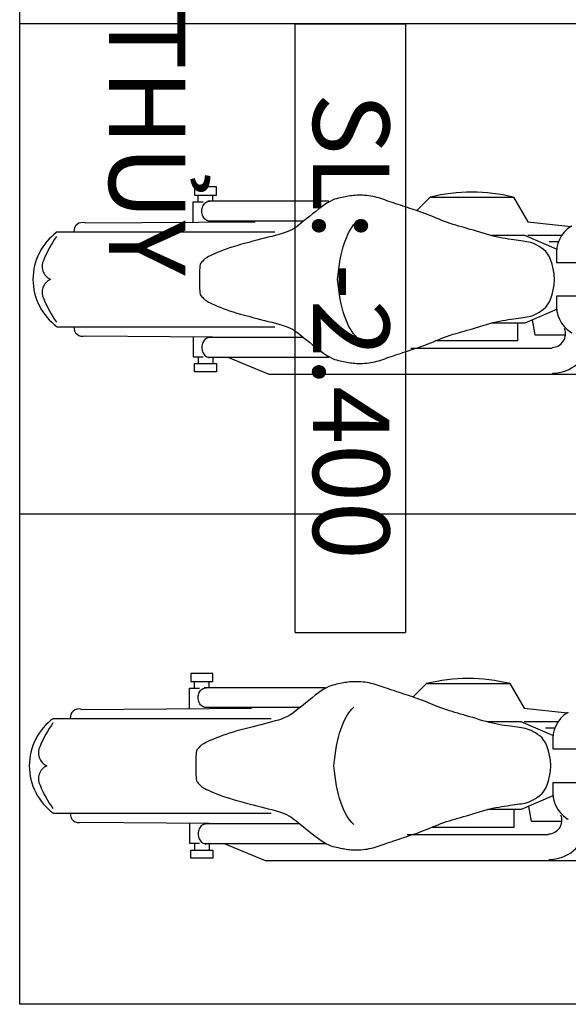
# Model space of a CAD drawing. Units: millimetres. Extents: x 85638 to 98720, y 38656 to 54050.
# Drawn here: x 92350 to 93249, y 44558 to 46171 of the extents above; entities that cross this region are included whole.
import ezdxf
from ezdxf.enums import TextEntityAlignment as Align

# ---------------------------------------------------------------- set-up
doc = ezdxf.new("R2010")
doc.units = ezdxf.units.MM
doc.header["$LTSCALE"] = 10
doc.layers.add('NetDam', color=7, linetype='Continuous', lineweight=50, plot=False)
doc.layers.add('NetThuong', color=7, linetype='Continuous', lineweight=25, plot=False)
doc.styles.add('TXTD', font='arialbd.ttf')

# ---------------------------------------------------------------- blocks, each defined once
blk = doc.blocks.new('motorbike')
at = {"color": 0}
for p, q in [((-48.0926, 6.25), (-48.0926, 6.7973)), ((-46.9075, 6.2976), (-46.9075, 6.7973)), ((-57.2001, 4.55), (-43.5001, 4.65)), ((-59.4617, 3.8225), (-41.9001, 3.8225)), ((-59.4617, -3.8225), (-41.9001, -3.8225)), ((-57.2001, -4.55), (-43.5001, -4.65)), ((-39.59503, -4.68688), (-47.3001, -4.6892)), ((-48.0926, -6.25), (-48.0926, -6.7973)), ((-37.5588, -6.2976), (-47.3001, -6.2976)), ((-46.9075, -6.2976), (-46.9075, -6.7973)), ((-48.3973, -6.7973), (-48.3973, -6.7973))]:
    blk.add_line(p, q, dxfattribs=at)
at = {"color": 0, "linetype": 'Continuous'}
for p, q in [((-37.5588, 6.2976), (-47.3001, 6.2976)), ((-39.59503, 4.68688), (-47.3001, 4.6892)), ((-18.78479, 3.5319), (-21.5093, 3.5319)), ((-19.04135, 3.0319), (-19.7857, 3.0319)), ((-19.5588, -5.5681), (-30.9588, -5.5681))]:
    blk.add_line(p, q, dxfattribs=at)
for points in [[(-30.4838, 5.5319), (-29.39281, 6.62289), (-22.6588, 6.62289), (-21.5093, 4.6319), (-18.0621, 4.2666), (-18.0605, 4.2673), (-18.0588, 4.2681), (-18.0572, 4.2689), (-18.0555, 4.2697), (-18.0538, 4.2705), (-18.0522, 4.2712), (-18.0505, 4.272), (-18.0488, 4.2728), (-18.0471, 4.2736), (-18.0454, 4.2744), (-18.0437, 4.2752), (-18.042, 4.276), (-18.0403, 4.2768), (-18.0386, 4.2776), (-18.0369, 4.2784), (-18.0352, 4.2792), (-18.0335, 4.28), (-18.0318, 4.2808), (-18.0301, 4.2816), (-18.0283, 4.2824), (-18.0266, 4.2833), (-18.0248, 4.2841), (-18.0231, 4.2849), (-18.0214, 4.2857), (-18.0196, 4.2866), (-18.0179, 4.2874), (-18.0161, 4.2882), (-18.0143, 4.289), (-18.0126, 4.2899), (-18.0108, 4.2907), (-18.009, 4.2915), (-18.0072, 4.2924), (-18.0054, 4.2932), (-18.0037, 4.2941), (-18.0019, 4.2949), (-18.0001, 4.2957), (-17.9983, 4.2966), (-17.9965, 4.2974), (-17.9947, 4.2983), (-17.9928, 4.2991), (-17.991, 4.3), (-17.9892, 4.3009), (-17.9874, 4.3017), (-17.9855, 4.3026), (-17.9837, 4.3035), (-17.9819, 4.3043), (-17.98, 4.3052), (-17.9782, 4.3061), (-17.9763, 4.3069), (-17.9745, 4.3078), (-17.9726, 4.3087), (-17.9708, 4.3095), (-17.9689, 4.3104), (-17.967, 4.3113), (-17.9651, 4.3122), (-17.9633, 4.3131), (-17.9614, 4.314)], [(-19.1945, 2.4319), (-21.7588, 3.5319), (-24.46344, 3.5319)], [(-22.3588, -3.5319), (-22.3588, -4.9681), (-28.9819, -4.9681)], [(-21.1588, -3.27452), (-20.9588, -4.4681), (-18.47661, -4.4681)], [(-18.0621, -4.2666), (-18.0605, -4.2673), (-18.0588, -4.2681), (-18.0572, -4.2689), (-18.0555, -4.2697), (-18.0538, -4.2705), (-18.0522, -4.2712), (-18.0505, -4.272), (-18.0488, -4.2728), (-18.0471, -4.2736), (-18.0454, -4.2744), (-18.0437, -4.2752), (-18.042, -4.276), (-18.0403, -4.2768), (-18.0386, -4.2776), (-18.0369, -4.2784), (-18.0352, -4.2792), (-18.0335, -4.28), (-18.0318, -4.2808), (-18.0301, -4.2816), (-18.0283, -4.2824), (-18.0266, -4.2833), (-18.0248, -4.2841), (-18.0231, -4.2849), (-18.0214, -4.2857), (-18.0196, -4.2866), (-18.0179, -4.2874), (-18.0161, -4.2882), (-18.0143, -4.289), (-18.0126, -4.2899), (-18.0108, -4.2907), (-18.009, -4.2915), (-18.0072, -4.2924), (-18.0054, -4.2932), (-18.0037, -4.2941), (-18.0019, -4.2949), (-18.0001, -4.2957), (-17.9983, -4.2966), (-17.9965, -4.2974), (-17.9947, -4.2983), (-17.9928, -4.2991), (-17.991, -4.3), (-17.9892, -4.3009), (-17.9874, -4.3017), (-17.9855, -4.3026), (-17.9837, -4.3035), (-17.9819, -4.3043), (-17.98, -4.3052), (-17.9782, -4.3061), (-17.9763, -4.3069), (-17.9745, -4.3078), (-17.9726, -4.3087), (-17.9708, -4.3095), (-17.9689, -4.3104), (-17.967, -4.3113), (-17.9651, -4.3122), (-17.9633, -4.3131), (-17.9614, -4.314)], [(-13.8588, -7.6681), (-42.3588, -7.6681), (-45.6588, -6.2976)]]:
    blk.add_lwpolyline(points, dxfattribs=at)
at = {"color": 0}
for points in [[(-48.3973, 6.7973), (-46.6028, 6.7973), (-46.6028, 7.45), (-48.3973, 7.45)], [(-48.3973, -6.7973), (-46.6028, -6.7973), (-46.6028, -7.45), (-48.3973, -7.45)]]:
    blk.add_lwpolyline(points, close=True, dxfattribs=at)
for points in [[(-48.5001, 4.6135), (-48.5001, 6.25), (-47.6852, 6.25)], [(-19.2088, 1.86805), (-19.2088, 1.3664), (-14.0935, 1.3664), (-13.4, 0.75), (-9.8, 0.65), (-9.4, 0), (-9.8, -0.65), (-13.4, -0.75), (-14.0935, -1.3664), (-19.2088, -1.3664), (-19.2088, -1.86805)], [(-19.1945, -2.4319), (-21.7588, -3.5319), (-24.46344, -3.5319)], [(-48.5001, -4.6135), (-48.5001, -6.25), (-47.6852, -6.25)]]:
    blk.add_lwpolyline(points, dxfattribs=at)
at = {"color": 0, "linetype": 'Continuous'}
for centre, radius, start, end in [((-26.02581, -7.03001), 14.06195, 76.146439, 103.853522), ((-19.56989, -4.39275), 1.09587, 270.845453, 22.359574), ((-19.56989, -4.39275), 3.17574, 270.844925, 347.779347)]:
    blk.add_arc(centre, radius, start, end, dxfattribs=at)
at = {"color": 0}
for centre, radius, start, end in [((-57.4073, 3.8859), 0.69567, 72.672015, 185.228878), ((-16.57743, 2.08343), 2.64017, 124.217755, 184.678198), ((-56.6723, 0), 4.73205, 126.11942, 180), ((-52.4914, -1.6558), 8.67128, 143.926865, 158.15967), ((-59.5001, 1.05), 1.16289, 153.432745, 244.539155), ((-56.6723, 0), 4.732, 180, 233.880588), ((-59.5001, -1.05), 1.16297, 115.463345, 206.565272), ((-52.4914, 1.6558), 8.67119, 201.840551, 216.073524), ((-16.57743, -2.08343), 2.64017, 175.321802, 235.782245), ((-57.4073, -3.8859), 0.69569, 174.771272, 287.336092)]:
    blk.add_arc(centre, radius, start, end, dxfattribs=at)
for points, knots in [([(-36.93603, 6.50083), (-36.53072, 6.59998), (-36.1664, 6.67559), (-35.84308, 6.72766), (-35.51975, 6.77973), (-35.13073, 6.7925), (-34.676, 6.76596), (-34.22127, 6.73942), (-33.78637, 6.65389), (-33.37132, 6.50937), (-32.95626, 6.36485), (-32.48798, 6.20605), (-31.96648, 6.03297), (-31.44498, 5.85989), (-30.95624, 5.69822), (-30.50025, 5.54797), (-30.04426, 5.39772), (-29.51164, 5.19321), (-28.9024, 4.93444), (-28.29316, 4.67567), (-27.69234, 4.46438), (-27.09995, 4.30057), (-26.50755, 4.13676), (-25.84508, 3.94235), (-25.11255, 3.71732), (-24.38002, 3.49229), (-23.70756, 3.33676), (-23.09517, 3.25073), (-22.48278, 3.1647), (-21.98, 3.09229), (-21.58685, 3.03348), (-21.19369, 2.97468), (-20.74946, 2.76472), (-20.25415, 2.4036), (-19.75884, 2.04248), (-19.46039, 1.24128), (-19.3588, 0), (-19.46039, -1.24127), (-19.75884, -2.04247), (-20.25415, -2.4036), (-20.74946, -2.76472), (-21.19369, -2.97468), (-21.58685, -3.03348), (-21.98, -3.09228), (-22.48278, -3.1647), (-23.09517, -3.25073), (-23.70756, -3.33676), (-24.38002, -3.49229), (-25.11255, -3.71732), (-25.84508, -3.94235), (-26.50755, -4.13677), (-27.09995, -4.30058), (-27.69234, -4.46439), (-28.29316, -4.67568), (-28.9024, -4.93445), (-29.51164, -5.19322), (-30.04426, -5.39773), (-30.50025, -5.54798), (-30.95624, -5.69823), (-31.44498, -5.85989), (-31.96648, -6.03297), (-32.48798, -6.20605), (-32.95626, -6.36485), (-33.37132, -6.50937), (-33.78637, -6.65389), (-34.22127, -6.73942), (-34.676, -6.76596), (-35.13073, -6.7925), (-35.51975, -6.77973), (-35.84308, -6.72766), (-36.1664, -6.67559), (-36.53072, -6.59998), (-36.93603, -6.50084), (-37.34134, -6.40169), (-37.89974, -6.06225), (-38.61122, -5.48252), (-39.3227, -4.90278), (-39.84798, -4.4817), (-40.18707, -4.21929), (-40.52615, -3.95688), (-41.08272, -3.72946), (-41.85677, -3.53705), (-42.63082, -3.34464), (-43.45947, -3.13014), (-44.3427, -2.89357), (-45.22593, -2.657), (-45.96418, -2.4114), (-46.55743, -2.15677), (-47.15068, -1.90214), (-47.49258, -1.72356), (-47.58312, -1.62101), (-47.67365, -1.51846), (-47.76596, -1.42225), (-47.86004, -1.33237), (-47.95412, -1.24248), (-47.99171, -0.79836), (-47.97282, 0), (-47.99171, 0.79836), (-47.95412, 1.24248), (-47.86004, 1.33236), (-47.76596, 1.42225), (-47.67365, 1.51846), (-47.58312, 1.62101), (-47.49258, 1.72356), (-47.15068, 1.90214), (-46.55743, 2.15677), (-45.96418, 2.4114), (-45.22593, 2.657), (-44.3427, 2.89357), (-43.45947, 3.13014), (-42.63082, 3.34464), (-41.85677, 3.53705), (-41.08272, 3.72946), (-40.52615, 3.95688), (-40.18707, 4.21929), (-39.84798, 4.4817), (-39.3227, 4.90278), (-38.61122, 5.48251), (-37.89974, 6.06225), (-37.34134, 6.40169), (-36.93603, 6.50083)], [0, 0, 0, 0, 1, 1, 1, 2, 2, 2, 3, 3, 3, 4, 4, 4, 5, 5, 5, 6, 6, 6, 7, 7, 7, 8, 8, 8, 9, 9, 9, 10, 10, 10, 11, 11, 11, 12, 12, 12, 13, 13, 13, 14, 14, 14, 15, 15, 15, 16, 16, 16, 17, 17, 17, 18, 18, 18, 19, 19, 19, 20, 20, 20, 21, 21, 21, 22, 22, 22, 23, 23, 23, 24, 24, 24, 25, 25, 25, 26, 26, 26, 27, 27, 27, 28, 28, 28, 29, 29, 29, 30, 30, 30, 31, 31, 31, 32, 32, 32, 33, 33, 33, 34, 34, 34, 35, 35, 35, 36, 36, 36, 37, 37, 37, 38, 38, 38, 39, 39, 39, 40, 40, 40, 40]), ([(-35.2588, -4.7319), (-36.11045, -3.90765), (-36.64379, -2.33035), (-36.8588, 0), (-36.64379, 2.33035), (-36.11045, 3.90765), (-35.2588, 4.7319)], [0, 0, 0, 0, 1, 1, 1, 2, 2, 2, 2]), ([(-47.15, -4.6892), (-47.15, -4.6892), (-47.15003, -4.6892), (-47.1501, -4.6892), (-47.26617, -4.6892), (-47.3745, -4.7251), (-47.4751, -4.7969), (-47.57563, -4.86877), (-47.65493, -4.9669), (-47.713, -5.0913), (-47.77107, -5.21563), (-47.8001, -5.34963), (-47.8001, -5.4933), (-47.8001, -5.6369), (-47.77107, -5.7709), (-47.713, -5.8953), (-47.65493, -6.0197), (-47.57563, -6.1178), (-47.4751, -6.1896), (-47.3745, -6.2614), (-47.26617, -6.2973), (-47.1501, -6.2973), (-47.14917, -6.2973), (-47.1487, -6.2973), (-47.1487, -6.2973)], [0, 0, 0, 0, 1, 1, 1, 2, 2, 2, 3, 3, 3, 4, 4, 4, 5, 5, 5, 6, 6, 6, 7, 7, 7, 8, 8, 8, 8])]:
    blk.add_open_spline(points, degree=3, knots=knots, dxfattribs=at)
at = {"color": 0, "linetype": 'Continuous'}
blk.add_open_spline([(-47.15, 4.6892), (-47.15, 4.6892), (-47.15003, 4.6892), (-47.1501, 4.6892), (-47.26617, 4.6892), (-47.3745, 4.7251), (-47.4751, 4.7969), (-47.57563, 4.86877), (-47.65493, 4.9669), (-47.713, 5.0913), (-47.77107, 5.21563), (-47.8001, 5.34963), (-47.8001, 5.4933), (-47.8001, 5.6369), (-47.77107, 5.7709), (-47.713, 5.8953), (-47.65493, 6.0197), (-47.57563, 6.1178), (-47.4751, 6.1896), (-47.3745, 6.2614), (-47.26617, 6.2973), (-47.1501, 6.2973), (-47.14917, 6.2973), (-47.1487, 6.2973), (-47.1487, 6.2973)], degree=3, knots=[0, 0, 0, 0, 1, 1, 1, 2, 2, 2, 3, 3, 3, 4, 4, 4, 5, 5, 5, 6, 6, 6, 7, 7, 7, 8, 8, 8, 8], dxfattribs=at)
blk = doc.blocks.new('KH_TEXT')
at = {"layer": 'NetDam', "style": 'TXTD'}
blk.add_attdef('TENTHANG', text='', height=2.5, rotation=270, dxfattribs=at).set_placement((0, 0), align=Align.MIDDLE_CENTER)
blk = doc.blocks.new('KH_TEXTBOXVUONG')
for p, q in [((-1.831, -10.033), (-1.831, 9.904)), ((-1.831, 9.904), (1.783, 9.904)), ((1.783, 9.904), (1.783, -10.033)), ((-1.831, -10.033), (1.783, -10.033))]:
    blk.add_line(p, q)
at = {"layer": 'NetDam', "style": 'TXTD'}
blk.add_attdef('TENTHANG', text='', height=2.5, rotation=270, dxfattribs=at).set_placement((0, 0), align=Align.MIDDLE_CENTER)

msp = doc.modelspace()

# ---------------------------------------------------------------- linework, layer by layer
at = {"layer": 'NetThuong'}
for p, q in [((92350, 44558.1), (92350, 50179.8)), ((94315, 46164.3), (92350, 46164.3)), ((94315, 45361.2), (92350, 45361.2)), ((94315, 44558.1), (92350, 44558.1))]:
    msp.add_line(p, q, dxfattribs=at)

# ---------------------------------------------------------------- block references
at = {"layer": 'NetThuong', "xscale": 50, "yscale": 50, "zscale": 50}
for name, p, values in [('KH_TEXT', (92558.9, 46429.6), {'TENTHANG': 'ĐƯỜNG TỤ THỦY'}), ('KH_TEXTBOXVUONG', (92893, 45669.1), {'TENTHANG': 'SL: -2.400'})]:
    msp.add_blockref(name, p, dxfattribs=at).add_auto_attribs(values)
at = {"layer": 'NetThuong', "xscale": 20.32, "yscale": 20.32, "zscale": 20.32}
for p in [(93619.5, 45745.9), (93613.5, 44948.9)]:
    msp.add_blockref('motorbike', p, dxfattribs=at)

doc.saveas('drawing.dxf')
